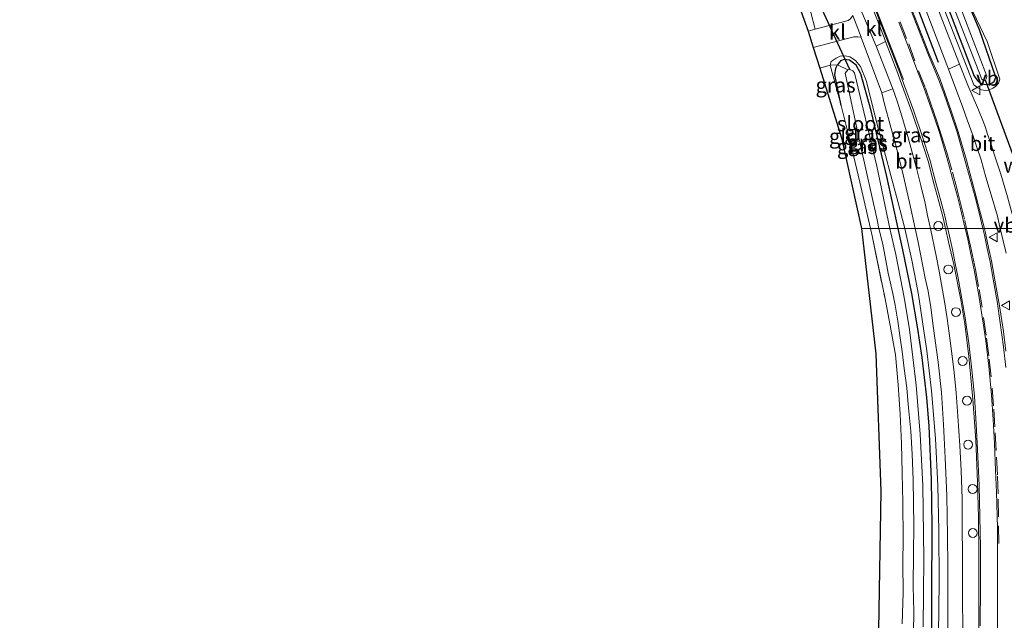
# Model space of a CAD drawing. Units: metres. Extents: x 208419 to 210009, y 526873 to 531250.
# Drawn here: x 208762 to 208927, y 529934 to 530035 of the extents above; entities that cross this region are included whole.
import ezdxf
from ezdxf.enums import TextEntityAlignment as Align

# ---------------------------------------------------------------- set-up
doc = ezdxf.new("R2010")
doc.units = ezdxf.units.M
doc.linetypes.add('IE-TERREINAFSCHEIDING', pattern=[10, 8, -2])
doc.linetypes.add('VW-3-9_STREEP', pattern=[12, 3, -9])
doc.layers.get('0').update_dxf_attribs({"lineweight": 25})
for name, color, linetype, lineweight in [('B-ME-AL-OVERIG-S-B1', 7, 'Continuous', 18), ('B-ME-GR-BOMENSTRUIKEN-GV-B6', 93, 'Continuous', 18), ('B-ME-GW-KRUINLIJN-L-B1', 93, 'Continuous', 18), ('B-ME-IE-GRASLAND-GV-B6', 93, 'Continuous', 18), ('B-ME-IE-GRONDWERKLIJN-GROND_INGERICHT-GV-B6', 253, 'Continuous', 18), ('B-ME-IE-HULPGEOMETRIE-L-B1', 53, 'Continuous', 18), ('B-ME-IE-TERREINAFSCHEIDING-RASTERHEKWERK-L-B1', 8, 'IE-TERREINAFSCHEIDING', 18), ('B-ME-OG-WATER-GV-B6', 153, 'Continuous', 18), ('B-ME-VH-VERH_SOORT-BITUMEN-GV-B6', 8, 'IE-TERREINAFSCHEIDING-NATUURLIJK-HOUTWAL', 18), ('B-ME-VH-VERH_SOORT-KLINKERS-GV-B6', 8, 'IE-TERREINAFSCHEIDING-NATUURLIJK-HOUTWAL', 18), ('B-ME-VH-VERH_SOORT-TEGELS-GV-B6', 8, 'Continuous', 18), ('B-ME-VW-MARKERING-39STREEP-015-L-B1', 255, 'VW-3-9_STREEP', 18), ('B-ME-VW-MARKERING-STREEP-015-L-B1', 7, 'Continuous', 18), ('B-ME-VW-MEUBILAIR_WEGMEUBILAIR-VERKEERSBORD-S-B1', 8, 'Continuous', 18)]:
    doc.layers.add(name, color=color, linetype=linetype, lineweight=lineweight)
for name, color, linetype in [('B-ME-GR-BOMENRIJ-L-B1', 10, 'Continuous'), ('B-ME-GW-INSTEEKWATERGANG-L-B1', 10, 'Continuous'), ('B-ME-KG-KADASTRAAL-OPNAMEDTMGRENS-L-B1', 10, 'Continuous'), ('B-ME-KW-DUIKER-L-B1', 10, 'Continuous')]:
    doc.layers.add(name, color=color, linetype=linetype)
doc.styles.add('NLCS-ISO', font='NLCS-ISO.TTF')
doc.linetypes.add('IE-TERREINAFSCHEIDING-NATUURLIJK-HOUTWAL', pattern='A,7,-1.5,[67,NLCS.SHX,S=0.75,R=45,X=0,Y=0],-1.5,7,-1.5,[70,NLCS.SHX,S=0.75,R=0,X=0,Y=0],-1.5', length=20)

# ---------------------------------------------------------------- blocks, each defined once
blk = doc.blocks.new('dtb')
blk.add_circle((0, 0), 0.75)
blk = doc.blocks.new('verkeersbord')
for p, q in [((0, 0.75), (-0.75, -0.625)), ((0.75, -0.625), (0, 0.75)), ((-0.75, -0.625), (0.75, -0.625))]:
    blk.add_line(p, q)

msp = doc.modelspace()

# ---------------------------------------------------------------- linework, layer by layer
at = {"layer": 'B-ME-GR-BOMENRIJ-L-B1'}
msp.add_polyline3d([(208788.021, 530361.083, 1.055), (208802.967, 530322.917, 1.059), (208824.344, 530266.638, 1.11), (208851.909, 530195.36, 1.17), (208865.195, 530161.101, 1.233), (208895.827, 530081.724, 1.178), (208916.247, 530027.992, 1.102)], dxfattribs=at)
at = {"layer": 'B-ME-GR-BOMENSTRUIKEN-GV-B6'}
msp.add_polyline3d([(208894.797, 530036.373, 0.115), (208895.57, 530033.559, 0.676), (208894.346, 530033.228, 0.675), (208888.015, 530050.86, 0.047), (208878.764, 530074.992, -0.176), (208880.339, 530075.606, -0.245), (208894.797, 530036.373, 0.115)], dxfattribs=at)
at = {"layer": 'B-ME-GW-INSTEEKWATERGANG-L-B1'}
for points in [[(208789.604, 530377.59, 0.297), (208789.178, 530373.282, 0.253), (208789.182, 530372.058, 0.253), (208789.4, 530370.91, 0.253), (208796.55, 530351.836, 0.261), (208809.405, 530318.371, 0.226), (208825.221, 530276.671, 0.448), (208840.501, 530236.538, 0.495), (208854.252, 530200.871, 0.495), (208873.204, 530151.952, 0.519), (208892.056, 530103.411, 0.527), (208913.027, 530050.12, 0.662), (208922.339, 530025.62, 0.662), (208922.87, 530024.926, 0.662), (208923.586, 530024.391, 0.662), (208924.185, 530024.233, 0.662), (208924.684, 530024.288, 0.662), (208925.37, 530024.529, 0.662), (208925.73, 530024.771, 0.662), (208926.009, 530025.462, 0.662), (208923.211, 530033.47, 0.737), (208920.384, 530040.246, 0.67)], [(208899.925, 530020.721, 0.214), (208898.877, 530025.849, 0.448), (208899.034, 530027.02, 0.452), (208899.331, 530027.563, 0.449)], [(208909.508, 530000, 0.464), (208907.616, 530008.729, 0.44), (208904.976, 530019.832, 0.44), (208903.225, 530026.014, 0.44), (208902.473, 530027.49, 0.444), (208901.349, 530028.358, 0.44), (208900.409, 530028.471, 0.44), (208899.809, 530028.219, 0.444), (208899.455, 530027.789, 0.448), (208899.331, 530027.563, 0.449)], [(208912.424, 529847.143, 0.428), (208912.885, 529846.557, 0.428), (208913.478, 529846.077, 0.428), (208914.098, 529845.858, 0.428), (208914.934, 529845.988, 0.428), (208915.802, 529846.441, 0.428), (208916.351, 529847.121, 0.428), (208916.518, 529847.626, 0.428), (208917.221, 529852.175, 0.428), (208917.097, 529858.268, 0.428), (208916.457, 529866.77, 0.428), (208915.379, 529882.258, 0.456), (208915.052, 529893.473, 0.496), (208915.156, 529904.225, 0.556), (208915.123, 529926.844, 0.536), (208915.248, 529949.839, 0.512), (208915.146, 529957.721, 0.516), (208914.74, 529966.676, 0.46), (208914.366, 529971.536, 0.464), (208913.552, 529978.273, 0.464), (208912.787, 529983.444, 0.464), (208911.826, 529989.027, 0.464), (208910.299, 529996.384, 0.464), (208909.508, 530000, 0.464)]]:
    msp.add_polyline3d(points, dxfattribs=at)
at = {"layer": 'B-ME-GW-KRUINLIJN-L-B1'}
for points in [[(208902.552, 530074.482, 0.924), (208922.292, 530024.214, 0.975), (208922.978, 530023.667, 0.975), (208923.574, 530023.323, 1.011), (208924.218, 530023.219, 1.047), (208924.751, 530023.272, 1.047), (208925.495, 530023.602, 1.047), (208925.943, 530023.914, 1.047), (208926.409, 530024.492, 1.047)], [(208926.409, 530024.492, 1.047), (208926.632, 530025.141, 1.051), (208924.529, 530031.475, 0.92), (208920.384, 530040.246, 0.67)], [(208910.64, 530000, 1.189), (208909.492, 530004.523, 1.146), (208906.168, 530016.915, 0.694), (208904.138, 530024.916, 0.666), (208903.166, 530027.274, 0.666), (208902.359, 530028.258, 0.666), (208901.364, 530028.923, 0.634), (208900.675, 530029.079, 0.591), (208899.771, 530028.99, 0.579), (208899.068, 530028.684, 0.563), (208898.262, 530028.103, 0.503), (208898.055, 530027.504, 0.456)], [(208916.355, 529931.644, 1.257), (208916.434, 529940.358, 1.26), (208916.386, 529949.122, 1.23), (208916.234, 529956.625, 1.233), (208915.8, 529964.633, 1.168), (208915.128, 529972.646, 1.102), (208914.358, 529979.365, 1.106), (208913.642, 529984.28, 1.087), (208912.933, 529988.814, 1.218), (208912.547, 529990.924, 1.215), (208911.863, 529994.667, 1.21), (208910.64, 530000, 1.189)]]:
    msp.add_polyline3d(points, dxfattribs=at)
at = {"layer": 'B-ME-IE-GRASLAND-GV-B6'}
for points in [[(208931.336, 530000, 1.245), (208929.405, 530000, 1.364), (208927.925, 530005.334, 1.138), (208926.84, 530009.155, 1.118), (208925.837, 530012.15, 1.146), (208925.129, 530014.314, 1.146), (208924.53, 530016.045, 1.146), (208924.228, 530016.996, 1.146), (208923.806, 530018.173, 1.146), (208923.06, 530019.988, 1.146), (208921.287, 530024.147, 1.106), (208919.854, 530027.686, 1.079), (208897.169, 530085.922, 0.971)], [(208899.008, 530076.432, 0.975), (208918.02, 530026.832, 1.118), (208920.439, 530020.36, 1.158), (208921.174, 530018.271, 1.178), (208922.175, 530015.518, 1.182), (208922.724, 530013.867, 1.19), (208923.505, 530011.573, 1.194), (208924.317, 530008.664, 1.209), (208925.216, 530005.682, 1.245), (208926.241, 530002.064, 1.245), (208926.71, 530000, 1.38), (208924.069, 530000, 1.527), (208923.429, 530002.515, 1.202), (208922.678, 530005.345, 1.42), (208921.049, 530011.488, 1.305), (208919.639, 530016.262, 1.297), (208918.485, 530019.783, 1.305), (208917.386, 530022.851, 1.313), (208916.53, 530025.227, 1.313), (208914.689, 530029.514, 1.277), (208906.446, 530050.818, 1.281)], [(208902.552, 530074.482, 0.924), (208922.292, 530024.214, 0.975), (208922.978, 530023.667, 0.975), (208923.574, 530023.323, 1.011), (208924.218, 530023.219, 1.047), (208924.751, 530023.272, 1.047), (208925.495, 530023.602, 1.047), (208925.943, 530023.914, 1.047), (208926.409, 530024.492, 1.047), (208926.632, 530025.141, 1.051), (208924.529, 530031.475, 0.92), (208920.384, 530040.246, 0.67)], [(208913.027, 530050.12, 0.662), (208922.339, 530025.62, 0.662), (208922.87, 530024.926, 0.662), (208923.586, 530024.391, 0.662), (208924.185, 530024.233, 0.662), (208924.684, 530024.288, 0.662), (208925.37, 530024.529, 0.662), (208925.73, 530024.771, 0.662), (208926.009, 530025.462, 0.662), (208923.211, 530033.47, 0.737), (208920.384, 530040.246, 0.67), (208924.529, 530031.475, 0.92), (208926.632, 530025.141, 1.051), (208926.409, 530024.492, 1.047), (208925.943, 530023.914, 1.047), (208925.495, 530023.602, 1.047), (208924.751, 530023.272, 1.047), (208924.218, 530023.219, 1.047), (208923.574, 530023.323, 1.011), (208922.978, 530023.667, 0.975), (208922.292, 530024.214, 0.975), (208902.552, 530074.482, 0.924)], [(208906.613, 530068.706, -0.384), (208923.629, 530025.116, -0.384), (208923.747, 530025.032, -0.384), (208924.089, 530024.945, -0.384), (208924.259, 530024.97, -0.384), (208924.422, 530025.285, -0.384), (208924.453, 530025.626, -0.384), (208919.327, 530039.153, -0.384)], [(208920.384, 530040.246, 0.67), (208923.211, 530033.47, 0.737), (208926.009, 530025.462, 0.662), (208925.73, 530024.771, 0.662), (208925.37, 530024.529, 0.662), (208924.684, 530024.288, 0.662), (208924.185, 530024.233, 0.662), (208923.586, 530024.391, 0.662), (208922.87, 530024.926, 0.662), (208922.339, 530025.62, 0.662), (208913.027, 530050.12, 0.662)], [(208901.516, 530035.291, 0.912), (208901.088, 530035.005, 0.896), (208895.57, 530033.559, 0.676), (208894.797, 530036.373, 0.115)], [(208895.222, 530030.448, 0.788), (208902.07, 530032.296, 0.971), (208902.741, 530032.297, 0.98), (208903.307, 530032.215, 0.971), (208903.322, 530032.177, 0.971), (208906.79, 530022.867, 1.067), (208907.205, 530020.95, 1.039), (208908.168, 530017.44, 0.995), (208909.225, 530013.557, 1.027), (208910.44, 530008.81, 1.031), (208911.467, 530004.386, 1.11), (208912.402, 530000, 1.249), (208910.64, 530000, 1.189), (208909.492, 530004.523, 1.146), (208906.168, 530016.915, 0.694), (208904.138, 530024.916, 0.666), (208903.166, 530027.274, 0.666), (208902.359, 530028.258, 0.666), (208901.364, 530028.923, 0.634), (208900.675, 530029.079, 0.591), (208899.771, 530028.99, 0.579), (208899.068, 530028.684, 0.563), (208898.262, 530028.103, 0.503), (208898.055, 530027.504, 0.456), (208896.315, 530026.977, 0.476), (208895.222, 530030.448, 0.788)], [(208905.825, 530030.677, 1.107), (208907.416, 530031.458, 1.272), (208909.299, 530026.553, 1.272), (208910.117, 530024.362, 1.276), (208911.845, 530019.62, 1.288), (208913.31, 530015.306, 1.248), (208914.569, 530011.319, 1.316), (208915.551, 530007.571, 1.284), (208916.38, 530004.558, 1.316), (208917.037, 530002.022, 1.33), (208917.509, 530000, 1.455), (208914.978, 530000, 1.406), (208914.495, 530002.193, 1.261), (208914.06, 530004.283, 1.253), (208913.339, 530007.258, 1.245), (208912.673, 530009.948, 1.233), (208911.837, 530013.009, 1.213), (208911.139, 530015.486, 1.205), (208910.132, 530018.915, 1.174), (208909.365, 530021.453, 1.158), (208908.631, 530023.531, 1.146), (208905.933, 530030.415, 1.102), (208905.825, 530030.677, 1.107)], [(208910.64, 530000, 1.189), (208909.508, 530000, 0.464), (208907.616, 530008.729, 0.44), (208904.976, 530019.832, 0.44), (208903.225, 530026.014, 0.44), (208902.473, 530027.49, 0.444), (208901.349, 530028.358, 0.44), (208900.409, 530028.471, 0.44), (208899.809, 530028.219, 0.444), (208899.455, 530027.789, 0.448), (208899.331, 530027.563, 0.449), (208898.055, 530027.504, 0.456), (208898.262, 530028.103, 0.503), (208899.068, 530028.684, 0.563), (208899.771, 530028.99, 0.579), (208900.675, 530029.079, 0.591), (208901.364, 530028.923, 0.634), (208902.359, 530028.258, 0.666), (208903.166, 530027.274, 0.666), (208904.138, 530024.916, 0.666), (208906.168, 530016.915, 0.694), (208909.492, 530004.523, 1.146), (208910.64, 530000, 1.189)], [(208899.331, 530027.563, 0.449), (208899.034, 530027.02, 0.452), (208898.877, 530025.849, 0.448), (208899.925, 530020.721, 0.214), (208898.055, 530027.504, 0.456), (208899.331, 530027.563, 0.449)], [(208899.331, 530027.563, 0.449), (208901.044, 530026.688, -0.519), (208900.821, 530026.411, -0.519), (208900.626, 530026.171, -0.519), (208903.124, 530014.242, -0.519), (208905.971, 530001.451, -0.519), (208906.303, 530000, -0.556), (208904.849, 530000, 0.386), (208903.103, 530007.797, 0.134), (208901.503, 530014.415, 0.158), (208899.925, 530020.721, 0.214), (208898.877, 530025.849, 0.448), (208899.034, 530027.02, 0.452), (208899.331, 530027.563, 0.449)], [(208899.331, 530027.563, 0.449), (208899.455, 530027.789, 0.448), (208899.809, 530028.219, 0.444), (208900.409, 530028.471, 0.44), (208901.349, 530028.358, 0.44), (208902.473, 530027.49, 0.444), (208903.225, 530026.014, 0.44), (208904.976, 530019.832, 0.44), (208907.616, 530008.729, 0.44), (208909.508, 530000, 0.464), (208908.112, 530000, -0.52), (208905.921, 530010.509, -0.519), (208902.157, 530026.231, -0.519), (208901.87, 530026.531, -0.519), (208901.412, 530026.751, -0.519), (208901.044, 530026.688, -0.519), (208899.331, 530027.563, 0.449)], [(208910.23, 529933.386, 0.579), (208910.356, 529938.66, 0.594), (208910.332, 529943.584, 0.536), (208910.382, 529947.795, 0.474), (208910.301, 529953.851, 0.428), (208910.196, 529958.787, 0.428), (208910.12, 529963.806, 0.409), (208909.881, 529968.745, 0.324), (208909.546, 529973.643, 0.228), (208909.057, 529978.714, 0.243), (208908.173, 529983.647, 0.274), (208907.267, 529988.4, 0.368), (208905.13, 529998.779, 0.386), (208904.849, 530000, 0.386), (208906.303, 530000, -0.556), (208906.965, 529997.377, -0.553), (208907.874, 529992.494, -0.515), (208908.635, 529989.055, -0.504), (208909.014, 529987.077, -0.507), (208909.473, 529984.399, -0.585), (208909.887, 529981.598, -0.562), (208910.218, 529979.267, -0.57), (208910.55, 529976.439, -0.577), (208910.983, 529973.155, -0.573), (208911.23, 529970.358, -0.593), (208911.675, 529965.873, -0.527), (208911.901, 529961.978, -0.539), (208912.078, 529957.662, -0.535), (208912.157, 529949.891, -0.566), (208912.132, 529945.324, -0.543), (208912.057, 529939.755, -0.558), (208912.151, 529935.513, -0.566), (208912.062, 529928.476, -0.577)], [(208913.763, 529932.9, -0.654), (208913.774, 529938.597, -0.647), (208913.844, 529944.437, -0.635), (208913.703, 529956.718, -0.593), (208913.26, 529965.345, -0.643), (208912.546, 529973.628, -0.631), (208911.969, 529978.75, -0.593), (208911.421, 529982.973, -0.585), (208910.646, 529987.75, -0.496), (208910.238, 529989.821, -0.506), (208909.151, 529995.587, -0.511), (208908.112, 530000, -0.52), (208909.508, 530000, 0.464), (208910.299, 529996.384, 0.464), (208911.826, 529989.027, 0.464), (208912.787, 529983.444, 0.464), (208913.552, 529978.273, 0.464), (208914.366, 529971.536, 0.464), (208914.74, 529966.676, 0.46), (208915.146, 529957.721, 0.516), (208915.248, 529949.839, 0.512), (208915.123, 529926.844, 0.536)], [(208915.123, 529926.844, 0.536), (208915.248, 529949.839, 0.512), (208915.146, 529957.721, 0.516), (208914.74, 529966.676, 0.46), (208914.366, 529971.536, 0.464), (208913.552, 529978.273, 0.464), (208912.787, 529983.444, 0.464), (208911.826, 529989.027, 0.464), (208910.299, 529996.384, 0.464), (208909.508, 530000, 0.464), (208910.64, 530000, 1.189)], [(208910.64, 530000, 1.189), (208912.402, 530000, 1.249), (208912.881, 529997.699, 1.271), (208914.072, 529991.652, 1.272), (208914.594, 529989.452, 1.275), (208915.031, 529986.682, 1.249), (208915.512, 529983.174, 1.241), (208916.288, 529977.453, 1.203), (208916.812, 529972.356, 1.222), (208917.15, 529966.97, 1.233), (208917.472, 529961.381, 1.272), (208917.757, 529954.967, 1.303), (208917.858, 529948.246, 1.272), (208917.877, 529943.044, 1.268), (208917.917, 529938.167, 1.307), (208917.904, 529930.199, 1.303)], [(208916.355, 529931.644, 1.257), (208916.434, 529940.358, 1.26), (208916.386, 529949.122, 1.23), (208916.234, 529956.625, 1.233), (208915.8, 529964.633, 1.168), (208915.128, 529972.646, 1.102), (208914.358, 529979.365, 1.106), (208913.642, 529984.28, 1.087), (208912.933, 529988.814, 1.218), (208912.547, 529990.924, 1.215), (208911.863, 529994.667, 1.21), (208910.64, 530000, 1.189)], [(208910.64, 530000, 1.189), (208911.863, 529994.667, 1.21), (208912.547, 529990.924, 1.215), (208912.933, 529988.814, 1.218), (208913.642, 529984.28, 1.087), (208914.358, 529979.365, 1.106), (208915.128, 529972.646, 1.102), (208915.8, 529964.633, 1.168), (208916.234, 529956.625, 1.233), (208916.386, 529949.122, 1.23), (208916.434, 529940.358, 1.26), (208916.355, 529931.644, 1.257)], [(208914.978, 530000, 1.406), (208917.509, 530000, 1.455), (208918.021, 529997.739, 1.462), (208918.885, 529993.952, 1.462), (208920.082, 529987.966, 1.457), (208920.742, 529983.937, 1.484), (208921.454, 529978.429, 1.445), (208922.092, 529971.272, 1.472), (208922.589, 529964.322, 1.48), (208922.895, 529957.252, 1.507), (208923.043, 529951.334, 1.522), (208923.138, 529945.099, 1.48), (208923.097, 529935.567, 1.457), (208923.055, 529927.388, 1.449)], [(208920.437, 529931.851, 1.334), (208920.392, 529938.453, 1.337), (208920.394, 529944.751, 1.345), (208920.339, 529949.954, 1.349), (208920.286, 529954.444, 1.357), (208920.14, 529959.256, 1.341), (208919.915, 529963.418, 1.33), (208919.587, 529968.39, 1.388), (208919.308, 529972.31, 1.357), (208918.948, 529975.726, 1.33), (208918.621, 529978.474, 1.337), (208918.097, 529982.388, 1.337), (208917.784, 529984.812, 1.337), (208917.341, 529987.69, 1.345), (208916.851, 529990.579, 1.363), (208916.437, 529992.782, 1.37), (208915.948, 529995.388, 1.378), (208914.978, 530000, 1.406)], [(208927.682, 529979.343, 1.515), (208927.251, 529982.628, 1.499), (208926.622, 529986.984, 1.511), (208925.938, 529990.692, 1.476), (208925.257, 529994.557, 1.477), (208924.775, 529996.765, 1.497), (208924.069, 530000, 1.527), (208926.71, 530000, 1.38), (208927.206, 529997.926, 1.383), (208927.701, 529995.86, 1.386)]]:
    msp.add_polyline3d(points, dxfattribs=at)
at = {"layer": 'B-ME-IE-GRONDWERKLIJN-GROND_INGERICHT-GV-B6'}
for points in [[(208896.315, 530026.977, 0.476), (208898.055, 530027.504, 0.456), (208899.925, 530020.721, 0.214), (208901.503, 530014.415, 0.158), (208903.103, 530007.797, 0.134), (208904.849, 530000, 0.386), (208903.343, 530000, 0.117), (208900, 530015.274, 0.214), (208896.315, 530026.977, 0.476)], [(208905.802, 529909.024, 0.564), (208906.593, 529955.735, 0.416), (208905.744, 529978.87, 0.224), (208903.343, 530000, 0.117), (208904.849, 530000, 0.386), (208905.13, 529998.779, 0.386), (208907.267, 529988.4, 0.368), (208908.173, 529983.647, 0.274), (208909.057, 529978.714, 0.243), (208909.546, 529973.643, 0.228), (208909.881, 529968.745, 0.324), (208910.12, 529963.806, 0.409), (208910.196, 529958.787, 0.428), (208910.301, 529953.851, 0.428), (208910.382, 529947.795, 0.474), (208910.332, 529943.584, 0.536), (208910.356, 529938.66, 0.594), (208910.23, 529933.386, 0.579)]]:
    msp.add_polyline3d(points, dxfattribs=at)
at = {"layer": 'B-ME-IE-HULPGEOMETRIE-L-B1'}
msp.add_polyline3d([(208929.405, 530000, 1.364), (208926.71, 530000, 1.38), (208924.069, 530000, 1.527), (208923.782, 530000, 1.51), (208921.057, 530000, 1.559), (208920.823, 530000, 1.562), (208917.859, 530000, 1.465), (208917.509, 530000, 1.455), (208914.978, 530000, 1.406), (208912.402, 530000, 1.249), (208910.64, 530000, 1.189), (208909.508, 530000, 0.464), (208908.112, 530000, -0.52), (208906.303, 530000, -0.556), (208904.849, 530000, 0.386), (208903.343, 530000, 0.117)], dxfattribs=at)
at = {"layer": 'B-ME-IE-TERREINAFSCHEIDING-RASTERHEKWERK-L-B1'}
for p, q in [((208896.315, 530026.977, 0.476), (208898.055, 530027.504, 0.456)), ((208898.055, 530027.504, 0.456), (208899.331, 530027.563, 0.449)), ((208898.055, 530027.504, 0.456), (208899.925, 530020.721, 0.214)), ((208901.044, 530026.688, -0.519), (208899.331, 530027.563, 0.449))]:
    msp.add_line(p, q, dxfattribs=at)
for points in [[(208904.849, 530000, 0.386), (208903.103, 530007.797, 0.134), (208901.503, 530014.415, 0.158), (208899.925, 530020.721, 0.214)], [(208904.849, 530000, 0.386), (208905.13, 529998.779, 0.386), (208907.267, 529988.4, 0.368), (208908.173, 529983.647, 0.274), (208909.057, 529978.714, 0.243), (208909.546, 529973.643, 0.228), (208909.881, 529968.745, 0.324), (208910.12, 529963.806, 0.409), (208910.196, 529958.787, 0.428), (208910.301, 529953.851, 0.428), (208910.382, 529947.795, 0.474), (208910.332, 529943.584, 0.536), (208910.356, 529938.66, 0.594), (208910.23, 529933.386, 0.579)]]:
    msp.add_polyline3d(points, dxfattribs=at)
at = {"layer": 'B-ME-KG-KADASTRAAL-OPNAMEDTMGRENS-L-B1'}
for points in [[(208761.554, 530377.968, 0.218), (208774.619, 530346.014, 0.043), (208788.927, 530309.246, -0.023), (208803.452, 530271.515, 0.107), (208819.769, 530229.694, 0.039), (208838.196, 530182.307, -0.027), (208854.168, 530141.18, -0.122), (208867.908, 530104.037, -0.027), (208878.764, 530074.992, -0.176), (208888.015, 530050.86, 0.047), (208894.346, 530033.228, 0.675), (208895.222, 530030.448, 0.788), (208896.315, 530026.977, 0.476), (208900, 530015.274, 0.214), (208903.343, 530000, 0.117)], [(208903.343, 530000, 0.117), (208905.744, 529978.87, 0.224), (208906.593, 529955.735, 0.416), (208905.802, 529909.024, 0.564), (208906.883, 529883, 0.452), (208909.575, 529846.404, 0.38), (208907.109, 529840.649, 0.34), (208908.016, 529838.627, 0.379)]]:
    msp.add_polyline3d(points, dxfattribs=at)
at = {"layer": 'B-ME-KW-DUIKER-L-B1'}
for p, q in [((208901.412, 530026.751, -0.519), (208896.383, 530037.599, -0.579)), ((208930.542, 530007.926, 0.44), (208924.259, 530024.97, -0.384))]:
    msp.add_line(p, q, dxfattribs=at)
at = {"layer": 'B-ME-OG-WATER-GV-B6'}
for points in [[(208919.327, 530039.153, -0.384), (208924.453, 530025.626, -0.384), (208924.422, 530025.285, -0.384), (208924.259, 530024.97, -0.384), (208924.089, 530024.945, -0.384), (208923.747, 530025.032, -0.384), (208923.629, 530025.116, -0.384), (208906.613, 530068.706, -0.384)], [(208901.044, 530026.688, -0.519), (208901.412, 530026.751, -0.519), (208901.87, 530026.531, -0.519), (208902.157, 530026.231, -0.519), (208905.921, 530010.509, -0.519), (208908.112, 530000, -0.52), (208906.303, 530000, -0.556), (208905.971, 530001.451, -0.519), (208903.124, 530014.242, -0.519), (208900.626, 530026.171, -0.519), (208900.821, 530026.411, -0.519), (208901.044, 530026.688, -0.519)], [(208906.303, 530000, -0.556), (208908.112, 530000, -0.52), (208909.151, 529995.587, -0.511), (208910.238, 529989.821, -0.506), (208910.646, 529987.75, -0.496), (208911.421, 529982.973, -0.585), (208911.969, 529978.75, -0.593), (208912.546, 529973.628, -0.631), (208913.26, 529965.345, -0.643), (208913.703, 529956.718, -0.593), (208913.844, 529944.437, -0.635), (208913.774, 529938.597, -0.647), (208913.763, 529932.9, -0.654)], [(208912.062, 529928.476, -0.577), (208912.151, 529935.513, -0.566), (208912.057, 529939.755, -0.558), (208912.132, 529945.324, -0.543), (208912.157, 529949.891, -0.566), (208912.078, 529957.662, -0.535), (208911.901, 529961.978, -0.539), (208911.675, 529965.873, -0.527), (208911.23, 529970.358, -0.593), (208910.983, 529973.155, -0.573), (208910.55, 529976.439, -0.577), (208910.218, 529979.267, -0.57), (208909.887, 529981.598, -0.562), (208909.473, 529984.399, -0.585), (208909.014, 529987.077, -0.507), (208908.635, 529989.055, -0.504), (208907.874, 529992.494, -0.515), (208906.965, 529997.377, -0.553), (208906.303, 530000, -0.556)]]:
    msp.add_polyline3d(points, dxfattribs=at)
at = {"layer": 'B-ME-VH-VERH_SOORT-BITUMEN-GV-B6'}
for points in [[(208906.446, 530050.818, 1.281), (208914.689, 530029.514, 1.277), (208916.53, 530025.227, 1.313), (208917.386, 530022.851, 1.313), (208918.485, 530019.783, 1.305), (208919.639, 530016.262, 1.297), (208921.049, 530011.488, 1.305), (208922.678, 530005.345, 1.42), (208923.429, 530002.515, 1.202), (208924.069, 530000, 1.527), (208923.782, 530000, 1.51), (208921.057, 530000, 1.559), (208920.823, 530000, 1.562), (208917.859, 530000, 1.465), (208917.509, 530000, 1.455)], [(208917.509, 530000, 1.455), (208917.037, 530002.022, 1.33), (208916.38, 530004.558, 1.316), (208915.551, 530007.571, 1.284), (208914.569, 530011.319, 1.316), (208913.31, 530015.306, 1.248), (208911.845, 530019.62, 1.288), (208910.117, 530024.362, 1.276), (208909.299, 530026.553, 1.272), (208907.416, 530031.458, 1.272), (208907.154, 530032.14, 1.272), (208904.612, 530038.782, 1.29)], [(208919.854, 530027.686, 1.079), (208921.287, 530024.147, 1.106), (208923.06, 530019.988, 1.146), (208923.806, 530018.173, 1.146), (208924.228, 530016.996, 1.146), (208924.53, 530016.045, 1.146), (208925.129, 530014.314, 1.146), (208925.837, 530012.15, 1.146), (208926.84, 530009.155, 1.118), (208927.925, 530005.334, 1.138), (208929.405, 530000, 1.364), (208926.71, 530000, 1.38), (208926.241, 530002.064, 1.245), (208925.216, 530005.682, 1.245), (208924.317, 530008.664, 1.209), (208923.505, 530011.573, 1.194), (208922.724, 530013.867, 1.19), (208922.175, 530015.518, 1.182), (208921.174, 530018.271, 1.178), (208920.439, 530020.36, 1.158), (208918.02, 530026.832, 1.118), (208919.854, 530027.686, 1.079)], [(208914.978, 530000, 1.406), (208912.402, 530000, 1.249), (208911.467, 530004.386, 1.11), (208910.44, 530008.81, 1.031), (208909.225, 530013.557, 1.027), (208908.168, 530017.44, 0.995), (208907.205, 530020.95, 1.039), (208906.79, 530022.867, 1.067), (208908.631, 530023.531, 1.146), (208909.365, 530021.453, 1.158), (208910.132, 530018.915, 1.174), (208911.139, 530015.486, 1.205), (208911.837, 530013.009, 1.213), (208912.673, 530009.948, 1.233), (208913.339, 530007.258, 1.245), (208914.06, 530004.283, 1.253), (208914.495, 530002.193, 1.261), (208914.978, 530000, 1.406)], [(208917.904, 529930.199, 1.303), (208917.917, 529938.167, 1.307), (208917.877, 529943.044, 1.268), (208917.858, 529948.246, 1.272), (208917.757, 529954.967, 1.303), (208917.472, 529961.381, 1.272), (208917.15, 529966.97, 1.233), (208916.812, 529972.356, 1.222), (208916.288, 529977.453, 1.203), (208915.512, 529983.174, 1.241), (208915.031, 529986.682, 1.249), (208914.594, 529989.452, 1.275), (208914.072, 529991.652, 1.272), (208912.881, 529997.699, 1.271), (208912.402, 530000, 1.249), (208914.978, 530000, 1.406)], [(208914.978, 530000, 1.406), (208915.948, 529995.388, 1.378), (208916.437, 529992.782, 1.37), (208916.851, 529990.579, 1.363), (208917.341, 529987.69, 1.345), (208917.784, 529984.812, 1.337), (208918.097, 529982.388, 1.337), (208918.621, 529978.474, 1.337), (208918.948, 529975.726, 1.33), (208919.308, 529972.31, 1.357), (208919.587, 529968.39, 1.388), (208919.915, 529963.418, 1.33), (208920.14, 529959.256, 1.341), (208920.286, 529954.444, 1.357), (208920.339, 529949.954, 1.349), (208920.394, 529944.751, 1.345), (208920.392, 529938.453, 1.337), (208920.437, 529931.851, 1.334)], [(208923.055, 529927.388, 1.449), (208923.097, 529935.567, 1.457), (208923.138, 529945.099, 1.48), (208923.043, 529951.334, 1.522), (208922.895, 529957.252, 1.507), (208922.589, 529964.322, 1.48), (208922.092, 529971.272, 1.472), (208921.454, 529978.429, 1.445), (208920.742, 529983.937, 1.484), (208920.082, 529987.966, 1.457), (208918.885, 529993.952, 1.462), (208918.021, 529997.739, 1.462), (208917.509, 530000, 1.455), (208917.859, 530000, 1.465), (208920.823, 530000, 1.562), (208921.057, 530000, 1.559), (208923.782, 530000, 1.51), (208924.069, 530000, 1.527), (208924.775, 529996.765, 1.497), (208925.257, 529994.557, 1.477), (208925.938, 529990.692, 1.476), (208926.622, 529986.984, 1.511), (208927.251, 529982.628, 1.499), (208927.682, 529979.343, 1.515)], [(208927.701, 529995.86, 1.386), (208927.206, 529997.926, 1.383), (208926.71, 530000, 1.38), (208929.405, 530000, 1.364)]]:
    msp.add_polyline3d(points, dxfattribs=at)
at = {"layer": 'B-ME-VH-VERH_SOORT-KLINKERS-GV-B6'}
for points in [[(208905.825, 530030.677, 1.107), (208904.483, 530033.92, 1.166), (208902.815, 530037.913, 1.151), (208904.612, 530038.782, 1.29), (208907.154, 530032.14, 1.272), (208907.416, 530031.458, 1.272), (208905.825, 530030.677, 1.107)], [(208895.222, 530030.448, 0.788), (208894.346, 530033.228, 0.675), (208895.57, 530033.559, 0.676), (208901.088, 530035.005, 0.896), (208901.516, 530035.291, 0.912), (208901.908, 530035.851, 0.963), (208903.307, 530032.215, 0.971), (208902.741, 530032.297, 0.98), (208902.07, 530032.296, 0.971), (208895.222, 530030.448, 0.788)]]:
    msp.add_polyline3d(points, dxfattribs=at)
at = {"layer": 'B-ME-VH-VERH_SOORT-TEGELS-GV-B6'}
for points in [[(208781.556, 530385.485, 1.111), (208797.358, 530344.254, 1.043), (208814.055, 530301.085, 1.031), (208829.689, 530260.588, 0.971), (208844.935, 530221.304, 1.035), (208860.525, 530180.862, 0.967), (208877.927, 530135.954, 0.928), (208897.169, 530085.922, 0.971), (208919.854, 530027.686, 1.079), (208918.02, 530026.832, 1.118), (208899.008, 530076.432, 0.975), (208883.721, 530115.683, 1.102), (208869.235, 530153.754, 1.11), (208844.479, 530217.62, 1.086), (208828.661, 530258.602, 1.094), (208813.671, 530297.343, 1.15), (208795.521, 530344.109, 1.17), (208779.755, 530384.805, 1.171), (208781.556, 530385.485, 1.111)], [(208902.815, 530037.913, 1.151), (208904.483, 530033.92, 1.166), (208905.825, 530030.677, 1.107), (208905.933, 530030.415, 1.102), (208908.631, 530023.531, 1.146), (208906.79, 530022.867, 1.067), (208903.322, 530032.177, 0.971), (208903.307, 530032.215, 0.971), (208901.908, 530035.851, 0.963)]]:
    msp.add_polyline3d(points, dxfattribs=at)
at = {"layer": 'B-ME-VW-MARKERING-39STREEP-015-L-B1'}
for points in [[(208909.873, 530034.776, 1.356), (208911.311, 530031.066, 1.313), (208912.983, 530026.561, 1.281), (208914.121, 530023.615, 1.309), (208915.094, 530020.839, 1.321), (208916.045, 530018.079, 1.36), (208916.835, 530015.618, 1.408), (208917.743, 530012.781, 1.4), (208918.682, 530009.471, 1.348), (208919.469, 530006.522, 1.336), (208919.984, 530004.498, 1.364), (208920.752, 530001.357, 1.396), (208921.057, 530000, 1.559)], [(208926.495, 529946.915, 1.526), (208926.427, 529951.417, 1.519), (208926.376, 529955.282, 1.519), (208926.238, 529958.502, 1.515), (208926.052, 529962.609, 1.53), (208925.814, 529966.572, 1.53), (208925.617, 529970.123, 1.538), (208925.202, 529974.994, 1.499), (208924.81, 529978.523, 1.522), (208924.367, 529982.025, 1.557), (208923.67, 529986.753, 1.542), (208923.086, 529990.199, 1.553), (208922.568, 529993.069, 1.546), (208922.065, 529995.471, 1.551), (208921.738, 529997.034, 1.554), (208921.057, 530000, 1.559)]]:
    msp.add_polyline3d(points, dxfattribs=at)
at = {"layer": 'B-ME-VW-MARKERING-STREEP-015-L-B1'}
for points in [[(208910.417, 530025.058, 1.225), (208901.459, 530048.223, 1.297), (208897.756, 530058.026, 1.237), (208889.147, 530080.243, 1.225)], [(208923.782, 530000, 1.51), (208923.173, 530002.603, 1.499), (208922.486, 530005.293, 1.42), (208920.842, 530011.321, 1.305), (208919.449, 530016.202, 1.297), (208918.297, 530019.718, 1.305), (208917.199, 530022.783, 1.313), (208916.345, 530025.154, 1.313), (208914.505, 530029.439, 1.277), (208906.26, 530050.746, 1.281)], [(208917.859, 530000, 1.465), (208917.369, 530002.1, 1.336), (208916.71, 530004.643, 1.321), (208915.881, 530007.657, 1.289), (208914.897, 530011.411, 1.321), (208913.635, 530015.409, 1.253), (208912.167, 530019.73, 1.293), (208910.438, 530024.477, 1.281), (208909.619, 530026.671, 1.277), (208907.473, 530032.259, 1.277), (208904.716, 530039.464, 1.297), (208901.459, 530048.223, 1.297)], [(208909.637, 530034.738, 1.297), (208911.271, 530030.555, 1.289), (208912.857, 530026.323, 1.229), (208913.789, 530023.884, 1.237), (208914.853, 530020.849, 1.261), (208915.636, 530018.612, 1.289), (208916.528, 530015.987, 1.313), (208917.051, 530014.252, 1.356), (208917.615, 530012.342, 1.352), (208918.186, 530010.31, 1.336), (208918.713, 530008.385, 1.336), (208919.502, 530005.399, 1.352), (208919.953, 530003.588, 1.368), (208920.823, 530000, 1.562)], [(208923.328, 529933.076, 1.461), (208923.394, 529939.891, 1.499), (208923.385, 529946.258, 1.488), (208923.306, 529951.499, 1.488), (208923.172, 529956.731, 1.492), (208922.923, 529962.773, 1.488), (208922.682, 529967.017, 1.472), (208922.376, 529971.761, 1.449), (208921.965, 529976.173, 1.48), (208921.417, 529980.684, 1.484), (208920.797, 529984.951, 1.468), (208920.277, 529988.17, 1.453), (208919.603, 529991.94, 1.504), (208919.159, 529994.083, 1.493), (208918.671, 529996.443, 1.481), (208917.936, 529999.687, 1.466), (208917.859, 530000, 1.465)], [(208926.243, 529932.082, 1.526), (208926.26, 529938.097, 1.503), (208926.283, 529944.582, 1.522), (208926.24, 529949.587, 1.519), (208926.103, 529955.574, 1.538), (208925.954, 529959.29, 1.495), (208925.765, 529963.8, 1.488), (208925.541, 529967.851, 1.515), (208925.228, 529971.961, 1.484), (208924.816, 529976.798, 1.507), (208924.284, 529981.079, 1.534), (208923.873, 529984.054, 1.526), (208923.111, 529988.723, 1.538), (208922.325, 529993.046, 1.565), (208921.839, 529995.363, 1.563), (208921.192, 529998.452, 1.561), (208920.823, 530000, 1.562)], [(208927.697, 529976.565, 1.526), (208927.281, 529980.069, 1.503), (208926.74, 529984.116, 1.507), (208926.215, 529987.703, 1.538), (208925.554, 529991.481, 1.511), (208925.008, 529994.375, 1.55), (208924.527, 529996.647, 1.531), (208924.055, 529998.873, 1.512), (208923.782, 530000, 1.51)]]:
    msp.add_polyline3d(points, dxfattribs=at)

# ---------------------------------------------------------------- block references
at = {"layer": 'B-ME-AL-OVERIG-S-B1', "rotation": 90}
for p in [(208916.302, 530000.397, 1.336), (208917.994, 529993.09, 1.446), (208919.263, 529985.908, 1.45), (208920.397, 529977.684, 1.454), (208921.135, 529970.98, 1.458), (208921.317, 529963.6, 1.454), (208922.068, 529956.116, 1.458), (208922.112, 529948.706, 1.458)]:
    msp.add_blockref('dtb', p, dxfattribs=at)
at = {"layer": 'B-ME-VW-MEUBILAIR_WEGMEUBILAIR-VERKEERSBORD-S-B1', "rotation": 90}
for p in [(208922.678, 530023.244, 1.051), (208925.61, 529998.515, 1.531), (208927.663, 529987.043, 1.48)]:
    msp.add_blockref('verkeersbord', p, dxfattribs=at)

# ---------------------------------------------------------------- texts
at = {"layer": 'B-ME-IE-GRASLAND-GV-B6', "ltscale": 0.2, "style": 'NLCS-ISO'}
for p in [(208898.99, 530024.142), (208903.812, 530016.1485), (208911.667, 530015.729), (208902.59, 530013.7815), (208904.3475, 530014.5395), (208904.4195, 530014.2355)]:
    msp.add_text('gras', height=2.5, dxfattribs=at).set_placement(p, align=Align.MIDDLE_CENTER)
at = {"layer": 'B-ME-IE-GRONDWERKLIJN-GROND_INGERICHT-GV-B6', "ltscale": 0.2, "style": 'NLCS-ISO'}
msp.add_text('gld', height=2.5, dxfattribs=at).set_placement((208900.3787, 530015.5183), align=Align.MIDDLE_CENTER)
at = {"layer": 'B-ME-IE-TERREINAFSCHEIDING-RASTERHEKWERK-L-B1', "ltscale": 0.2, "style": 'NLCS-ISO'}
msp.add_text('wildraster', height=2.5, dxfattribs=at).set_placement((208935.3002, 530010.6588), align=Align.MIDDLE_CENTER)
at = {"layer": 'B-ME-OG-WATER-GV-B6', "ltscale": 0.2, "style": 'NLCS-ISO'}
msp.add_text('sloot', height=2.5, dxfattribs=at).set_placement((208903.2004, 530017.6394), align=Align.MIDDLE_CENTER)
at = {"layer": 'B-ME-VH-VERH_SOORT-BITUMEN-GV-B6', "ltscale": 0.2, "style": 'NLCS-ISO'}
for p in [(208923.7398, 530014.2957), (208911.1847, 530011.3381)]:
    msp.add_text('bit', height=2.5, dxfattribs=at).set_placement(p, align=Align.MIDDLE_CENTER)
at = {"layer": 'B-ME-VH-VERH_SOORT-KLINKERS-GV-B6', "ltscale": 0.2, "style": 'NLCS-ISO'}
for p in [(208899.299, 530033.0638), (208905.4471, 530033.6524)]:
    msp.add_text('kl', height=2.5, dxfattribs=at).set_placement(p, align=Align.MIDDLE_CENTER)
at = {"layer": 'B-ME-VW-MEUBILAIR_WEGMEUBILAIR-VERKEERSBORD-S-B1', "ltscale": 0.2, "style": 'NLCS-ISO'}
for p in [(208922.678, 530023.244, 1.051), (208925.61, 529998.515, 1.531)]:
    msp.add_text('vb', height=2.5, dxfattribs=at).set_placement(p, align=Align.BOTTOM_LEFT)

doc.saveas('drawing.dxf')
